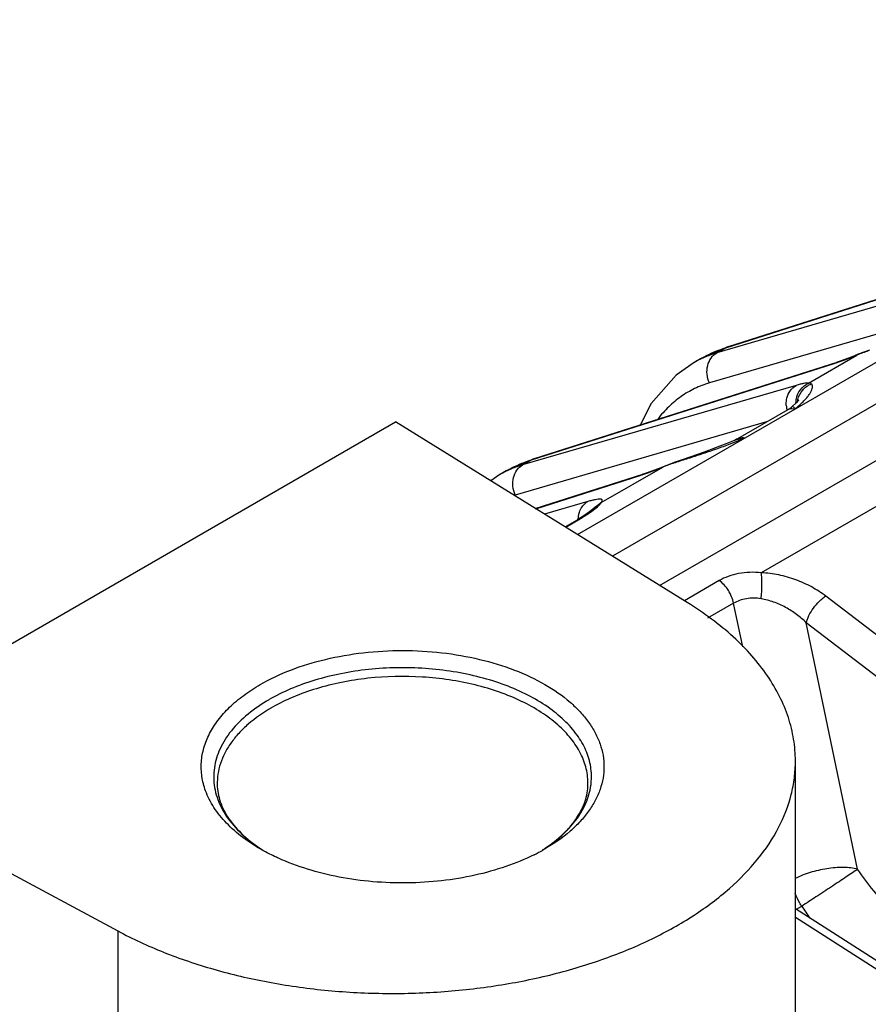
# Model space of a CAD drawing. Units: inches. Extents: x 0 to 17, y 0 to 11.
# Drawn here: x 12.8 to 13.3, y 9 to 9.7 of the extents above; entities that cross this region are included whole.
import ezdxf

# ---------------------------------------------------------------- set-up
doc = ezdxf.new("R2010")
doc.units = ezdxf.units.IN
doc.header["$LTSCALE"] = 0.935
doc.header["$MEASUREMENT"] = 0
doc.layers.get('0').update_dxf_attribs({"linetype": 'CONTINUOUS'})
doc.layers.add('3_ALL_AXES', color=7, linetype='CONTINUOUS')
doc.layers.add('7_ALL_FEATURES', color=7, linetype='CONTINUOUS')

msp = doc.modelspace()

# ---------------------------------------------------------------- linework, layer by layer
at = {"color": 7, "linetype": 'CONTINUOUS'}
msp.add_line((13.13414, 9.13531), (13.13251, 9.13439), dxfattribs=at)
for centre, radius, start, end in [((13.01338, 9.13434), 0.11134, 119.9978, 120.97222), ((13.00653, 9.2179), 0.09865, 233.63498, 237.61262), ((13.06988, 9.24686), 0.12874, 296.40369, 299.10981)]:
    msp.add_arc(centre, radius, start, end, dxfattribs=at)
at = {"color": 9, "linetype": 'CONTINUOUS'}
for centre, radius, start, end in [((13.01495, 9.12919), 0.1113, 119.66607, 119.99953), ((13.12317, 9.1815), 0.0407, 352.01133, 354.01619)]:
    msp.add_arc(centre, radius, start, end, dxfattribs=at)
at = {"color": 7, "linetype": 'CONTINUOUS'}
for points, knots in [([(12.95206, 9.24043), (12.95829, 9.24403), (12.97192, 9.25037), (12.99412, 9.25712), (13.01814, 9.26127), (13.0431, 9.26267), (13.06806, 9.26127), (13.09209, 9.25712), (13.11429, 9.25037), (13.13384, 9.24127), (13.14771, 9.23172), (13.15666, 9.22315), (13.16211, 9.21654), (13.16642, 9.20965), (13.16954, 9.20252), (13.17143, 9.19524), (13.17206, 9.18787), (13.17143, 9.1805), (13.16954, 9.17322), (13.16642, 9.16609), (13.16211, 9.1592), (13.15666, 9.15259), (13.14771, 9.14402), (13.13979, 9.13857), (13.13414, 9.13531)], [0, 0, 0, 0, 0.066525, 0.138335, 0.213894, 0.291431, 0.368966, 0.444535, 0.516326, 0.582861, 0.643195, 0.670991, 0.697263, 0.722164, 0.745937, 0.768896, 0.791432, 0.813967, 0.836929, 0.860698, 0.885595, 0.911866, 0.939679, 1, 1, 1, 1]), ([(12.91714, 9.17249), (12.91606, 9.17544), (12.91449, 9.18151), (12.91412, 9.1909), (12.91581, 9.20023), (12.91949, 9.20933), (12.92508, 9.21805), (12.93248, 9.22628), (12.94157, 9.23388), (12.94842, 9.23833), (12.95206, 9.24043)], [0, 0, 0, 0, 0.11304, 0.223809, 0.335675, 0.451826, 0.574886, 0.706744, 0.848473, 1, 1, 1, 1]), ([(12.95608, 9.2298), (12.95139, 9.22699), (12.94282, 9.22094), (12.93236, 9.21017), (12.92634, 9.20012), (12.92354, 9.19187), (12.92278, 9.18773), (12.92256, 9.18567)], [0, 0, 0, 0, 0.286359, 0.545501, 0.780524, 0.891611, 1, 1, 1, 1]), ([(12.92256, 9.18567), (12.92234, 9.18358), (12.92223, 9.17933), (12.92307, 9.17298), (12.92491, 9.1667), (12.92874, 9.15833), (12.93612, 9.14829), (12.94377, 9.14161), (12.94804, 9.13846)], [0, 0, 0, 0, 0.11256, 0.225732, 0.3413, 0.460877, 0.716527, 1, 1, 1, 1]), ([(12.92459, 9.17636), (12.92463, 9.17454), (12.92501, 9.17084), (12.92645, 9.16533), (12.9288, 9.15984), (12.93329, 9.15235), (12.94137, 9.14333), (12.94935, 9.13736), (12.95381, 9.13453)], [0, 0, 0, 0, 0.102807, 0.209177, 0.320895, 0.439542, 0.70145, 1, 1, 1, 1]), ([(13.13426, 9.13574), (13.13844, 9.13854), (13.14425, 9.14308), (13.15075, 9.14998), (13.15464, 9.15514), (13.15768, 9.1604), (13.15988, 9.16571), (13.16123, 9.17103), (13.16158, 9.1746), (13.16162, 9.17636)], [0, 0, 0, 0, 0.296844, 0.431903, 0.558433, 0.677225, 0.789365, 0.8964, 1, 1, 1, 1]), ([(12.95369, 9.13438), (12.94928, 9.13685), (12.94106, 9.14209), (12.93046, 9.15131), (12.9223, 9.16138), (12.9185, 9.16877), (12.91714, 9.17249)], [0, 0, 0, 0, 0.281747, 0.541239, 0.779514, 1, 1, 1, 1]), ([(12.9637, 9.12936), (12.96284, 9.12975), (12.95945, 9.13132), (12.95613, 9.13303), (12.95369, 9.13438)], [0, 0, 0, 0, 0.254476, 1, 1, 1, 1]), ([(13.12713, 9.13155), (13.12133, 9.12867), (13.10894, 9.12357), (13.08911, 9.11806), (13.06795, 9.11457), (13.04608, 9.11319), (13.02412, 9.11398), (13.00271, 9.11691), (12.98247, 9.12189), (12.96971, 9.12664), (12.9637, 9.12936)], [0, 0, 0, 0, 0.115581, 0.238402, 0.366469, 0.49745, 0.628777, 0.757882, 0.882335, 1, 1, 1, 1])]:
    msp.add_open_spline(points, degree=3, knots=knots, dxfattribs=at)
at = {"color": 9, "linetype": 'CONTINUOUS'}
for points, knots in [([(13.16365, 9.17725), (13.16401, 9.18074), (13.16382, 9.18795), (13.16067, 9.19854), (13.15481, 9.20865), (13.14643, 9.21806), (13.13575, 9.2266), (13.123, 9.23409), (13.10848, 9.2404), (13.0925, 9.24537), (13.07541, 9.24891), (13.0516, 9.25163), (13.02741, 9.25122), (13.00385, 9.24768), (12.98716, 9.24355), (12.97172, 9.23802), (12.96216, 9.23333), (12.95771, 9.23076)], [0, 0, 0, 0, 0.042942, 0.087032, 0.133955, 0.184888, 0.240431, 0.300688, 0.365351, 0.433813, 0.505246, 0.578656, 0.726912, 0.799653, 0.870001, 0.93707, 1, 1, 1, 1]), ([(13.16162, 9.17636), (13.16169, 9.17973), (13.16093, 9.18666), (13.15716, 9.19671), (13.1509, 9.20625), (13.14232, 9.21509), (13.13163, 9.22307), (13.11905, 9.23005), (13.10486, 9.23589), (13.08935, 9.24047), (13.07285, 9.24369), (13.04995, 9.24609), (13.02675, 9.24556), (13.00417, 9.24209), (12.98817, 9.23811), (12.97335, 9.23283), (12.96415, 9.22835), (12.95986, 9.22591)], [0, 0, 0, 0, 0.042817, 0.087274, 0.134846, 0.186513, 0.242719, 0.30347, 0.368415, 0.436931, 0.508208, 0.58129, 0.728578, 0.800785, 0.870647, 0.937324, 1, 1, 1, 1]), ([(12.9593, 9.22559), (12.95402, 9.22254), (12.94663, 9.21744), (12.9383, 9.2094), (12.93326, 9.20321), (12.92931, 9.19674), (12.9265, 9.19006), (12.92484, 9.18324), (12.92454, 9.17863), (12.92459, 9.17636)], [0, 0, 0, 0, 0.289595, 0.422935, 0.548777, 0.667982, 0.781791, 0.891825, 1, 1, 1, 1]), ([(13.13258, 9.13464), (13.13682, 9.13734), (13.14457, 9.14308), (13.15407, 9.15316), (13.16064, 9.1641), (13.16293, 9.17197), (13.16347, 9.17584)], [0, 0, 0, 0, 0.284124, 0.542834, 0.779159, 1, 1, 1, 1])]:
    msp.add_open_spline(points, degree=3, knots=knots, dxfattribs=at)
at = {"layer": '3_ALL_AXES', "color": 7, "linetype": 'CONTINUOUS'}
for p, q in [((13.23354, 9.44874), (13.22926, 9.44628)), ((13.1094, 9.37707), (13.10512, 9.3746)), ((13.29425, 9.02398), (13.29425, 9.19154))]:
    msp.add_line(p, q, dxfattribs=at)
for points, knots in [([(13.29425, 9.19154), (13.29425, 9.1962), (13.29348, 9.20561), (13.29003, 9.21953), (13.28434, 9.23318), (13.27646, 9.24643), (13.26648, 9.25918), (13.25449, 9.27131), (13.2406, 9.28272), (13.23042, 9.28962), (13.22507, 9.29293)], [0, 0, 0, 0, 0.109045, 0.219976, 0.334504, 0.454069, 0.579811, 0.712543, 0.852647, 1, 1, 1, 1]), ([(12.86114, 9.08281), (12.87054, 9.07775), (12.89059, 9.06852), (12.9227, 9.05767), (12.95717, 9.04961), (12.99329, 9.04448), (13.03031, 9.0424), (13.06747, 9.04341), (13.10398, 9.04749), (13.13911, 9.05456), (13.17212, 9.06446), (13.20233, 9.07701), (13.22914, 9.09195), (13.25199, 9.10899), (13.27041, 9.12783), (13.28399, 9.14813), (13.29103, 9.16618), (13.29379, 9.1807), (13.29425, 9.18794), (13.29425, 9.19154)], [0, 0, 0, 0, 0.063301, 0.130411, 0.200523, 0.27281, 0.3463, 0.419967, 0.492783, 0.563757, 0.63198, 0.696671, 0.75724, 0.813354, 0.865008, 0.912629, 0.957132, 0.978677, 1, 1, 1, 1])]:
    msp.add_open_spline(points, degree=3, knots=knots, dxfattribs=at)
at = {"layer": '7_ALL_FEATURES', "color": 9, "linetype": 'CONTINUOUS'}
for p, q in [((13.1549, 9.33637), (13.72522, 9.66564)), ((13.20742, 9.30386), (13.79843, 9.64508)), ((13.24969, 9.45585), (13.43325, 9.51434)), ((13.4188, 9.50342), (13.24396, 9.45254)), ((13.39992, 9.48004), (13.23927, 9.43329)), ((13.24396, 9.45254), (13.24969, 9.45585)), ((13.25157, 9.45669), (13.24969, 9.45585)), ((13.12555, 9.38418), (13.31905, 9.44583)), ((13.30255, 9.43325), (13.33362, 9.45119)), ((13.32094, 9.44667), (13.31905, 9.44583)), ((13.32584, 9.44817), (13.33362, 9.45119)), ((13.33444, 9.45164), (13.33362, 9.45118)), ((13.29466, 9.43175), (13.11982, 9.38087)), ((13.29203, 9.41702), (13.29411, 9.41674)), ((13.29412, 9.41675), (13.2943, 9.41691)), ((13.2943, 9.41691), (13.29721, 9.41952)), ((13.27578, 9.40836), (13.11513, 9.36162)), ((13.11982, 9.38087), (13.12555, 9.38418)), ((13.12743, 9.38502), (13.12555, 9.38418)), ((13.17007, 9.35676), (13.20948, 9.37952)), ((13.20169, 9.3765), (13.20948, 9.37952)), ((13.2103, 9.37997), (13.20948, 9.37951)), ((13.21747, 9.38269), (13.21671, 9.38218)), ((13.1282, 9.3529), (13.19491, 9.37416)), ((13.1968, 9.375), (13.19491, 9.37416)), ((13.16154, 9.35746), (13.13385, 9.34941)), ((13.16332, 9.35058), (13.16778, 9.35416)), ((13.16505, 9.353), (13.17007, 9.35676)), ((13.34626, 9.35456), (13.27241, 9.31193)), ((13.1474, 9.34102), (13.15694, 9.34653)), ((13.15493, 9.34587), (13.15694, 9.34653)), ((13.15531, 9.34629), (13.15574, 9.34934)), ((13.15694, 9.34653), (13.16332, 9.35058)), ((13.24551, 9.30691), (13.22325, 9.29406)), ((13.76972, 8.94703), (13.3136, 9.29702)), ((13.25475, 9.29243), (13.23812, 9.28283)), ((13.26056, 9.26454), (13.25475, 9.29243)), ((13.33405, 9.12237), (13.30123, 9.27998)), ((13.75735, 8.92999), (13.30123, 9.27998)), ((13.29496, 9.09674), (13.29826, 9.09865)), ((13.29425, 9.09164), (13.64582, 8.86701)), ((12.86114, 9.08281), (12.86114, 8.84161))]:
    msp.add_line(p, q, dxfattribs=at)
at = {"layer": '7_ALL_FEATURES', "color": 7, "linetype": 'CONTINUOUS'}
for p, q in [((13.76101, 9.65953), (13.17728, 9.32252)), ((13.25157, 9.45669), (13.43514, 9.51518)), ((13.25157, 9.45669), (13.23354, 9.44874)), ((13.34161, 9.45437), (13.33444, 9.45164)), ((13.12743, 9.38502), (13.32094, 9.44667)), ((13.22942, 9.44637), (13.22926, 9.44628)), ((13.23354, 9.44874), (13.23354, 9.44874)), ((13.32095, 9.44668), (13.32094, 9.44667)), ((13.32294, 9.44733), (13.32095, 9.44668)), ((13.33056, 9.45011), (13.32294, 9.44733)), ((13.33443, 9.45164), (13.33056, 9.45011)), ((13.33444, 9.45164), (13.33444, 9.45164)), ((13.29476, 9.42063), (13.29218, 9.41819)), ((13.25595, 9.39691), (13.28962, 9.41636)), ((13.28962, 9.41636), (13.28964, 9.41636)), ((13.29101, 9.41725), (13.28964, 9.41636)), ((13.29218, 9.41819), (13.29101, 9.41725)), ((12.66119, 9.19046), (13.03862, 9.40837)), ((13.22507, 9.29293), (13.03862, 9.40837)), ((13.25595, 9.39691), (13.25458, 9.39623)), ((13.12743, 9.38502), (13.1094, 9.37707)), ((13.22238, 9.38442), (13.21747, 9.38269)), ((13.1094, 9.37707), (13.1094, 9.37707)), ((13.20642, 9.37844), (13.1988, 9.37566)), ((13.21029, 9.37997), (13.20642, 9.37844)), ((13.21747, 9.38269), (13.2103, 9.37997)), ((13.2103, 9.37997), (13.2103, 9.37997)), ((13.10528, 9.3747), (13.09953, 9.37065)), ((13.10528, 9.3747), (13.10512, 9.3746)), ((13.12794, 9.35306), (13.1968, 9.375)), ((13.1988, 9.37566), (13.19681, 9.375)), ((13.16503, 9.35297), (13.16505, 9.353)), ((13.14698, 9.34128), (13.15493, 9.34587)), ((13.15965, 9.34879), (13.15493, 9.34587)), ((13.16267, 9.35094), (13.15965, 9.34879)), ((12.66119, 9.19046), (12.86114, 9.08281)), ((13.29425, 9.0972), (13.65389, 8.8674))]:
    msp.add_line(p, q, dxfattribs=at)
for points in [[(13.22942, 9.44637), (13.21798, 9.43833), (13.20199, 9.42021), (13.19528, 9.40664)], [(13.2962, 9.42214), (13.29636, 9.42247), (13.29617, 9.42224), (13.29476, 9.42063)], [(13.25458, 9.39623), (13.25039, 9.3945), (13.23599, 9.38908), (13.22238, 9.38442)], [(13.16508, 9.35302), (13.16509, 9.35304), (13.16444, 9.35241), (13.16267, 9.35094)]]:
    msp.add_lwpolyline(points, dxfattribs=at)
at = {"layer": '7_ALL_FEATURES', "color": 9, "linetype": 'CONTINUOUS'}
for centre, radius, start, end in [((13.26296, 9.38744), 0.06782, 106.27016, 112.60925), ((13.38904, 9.31093), 0.15081, 110.10626, 111.55999), ((13.40925, 9.25579), 0.20954, 109.05131, 110.11126), ((13.26238, 9.38891), 0.06624, 112.63127, 119.83594), ((13.27961, 9.56955), 0.12986, 287.6781, 288.52035), ((13.26599, 9.61012), 0.17265, 288.53089, 290.28085), ((13.30973, 9.41978), 0.01537, 168.67354, 176.99234), ((13.31009, 9.41904), 0.0148, 165.37791, 169.30973), ((13.30618, 9.41981), 0.01778, 184.41245, 192.46378), ((13.29218, 9.41138), 0.00564, 91.52442, 94.51095), ((13.23685, 9.48489), 0.08897, 312.71824, 313.46826), ((13.12405, 9.72513), 0.35484, 291.04316, 292.01313), ((13.26442, 9.37284), 0.02538, 109.45462, 112.8067), ((13.26453, 9.37249), 0.02574, 96.05068, 109.43022), ((12.92246, 10.2254), 0.89421, 291.97368, 292.30148), ((13.13824, 9.31724), 0.06624, 112.63127, 119.83594), ((13.13882, 9.31577), 0.06782, 106.27016, 112.60925), ((13.2649, 9.23926), 0.15081, 110.10626, 111.55999), ((13.28511, 9.18412), 0.20954, 109.05131, 110.11126), ((13.2995, 9.14329), 0.25283, 108.92397, 109.11493), ((13.15545, 9.49795), 0.12992, 287.67819, 288.52567), ((13.14182, 9.53855), 0.17275, 288.53578, 290.28038), ((13.13288, 9.30062), 0.06352, 106.22466, 106.83876), ((13.47275, 9.21173), 0.20792, 212.94716, 215.52219)]:
    msp.add_arc(centre, radius, start, end, dxfattribs=at)
for points, knots in [([(13.23354, 9.44874), (13.23481, 9.44948), (13.23999, 9.45228), (13.24547, 9.45451), (13.24969, 9.45585)], [0, 0, 0, 0, 0.248475, 1, 1, 1, 1]), ([(13.23927, 9.43329), (13.23849, 9.43503), (13.23749, 9.43876), (13.23783, 9.44438), (13.23996, 9.44932), (13.24253, 9.45173), (13.24396, 9.45254)], [0, 0, 0, 0, 0.266592, 0.526535, 0.771234, 1, 1, 1, 1]), ([(13.23927, 9.43329), (13.23604, 9.43235), (13.22971, 9.42994), (13.22092, 9.42481), (13.21298, 9.41821), (13.20838, 9.41299), (13.20625, 9.41019)], [0, 0, 0, 0, 0.246911, 0.492846, 0.742436, 1, 1, 1, 1]), ([(13.30255, 9.43325), (13.3021, 9.43328), (13.30105, 9.43321), (13.29927, 9.43293), (13.29709, 9.43243), (13.29551, 9.432), (13.29466, 9.43175)], [0, 0, 0, 0, 0.167581, 0.391203, 0.669593, 1, 1, 1, 1]), ([(13.29466, 9.4228), (13.2951, 9.42501), (13.29699, 9.42926), (13.30056, 9.43225), (13.30255, 9.43325)], [0, 0, 0, 0, 0.502495, 1, 1, 1, 1]), ([(13.30438, 9.43279), (13.30427, 9.43288), (13.30371, 9.4332), (13.30304, 9.43327), (13.30255, 9.43325)], [0, 0, 0, 0, 0.221838, 1, 1, 1, 1]), ([(13.28886, 9.42362), (13.28928, 9.42533), (13.29066, 9.42853), (13.29323, 9.43094), (13.29466, 9.43175)], [0, 0, 0, 0, 0.516826, 1, 1, 1, 1]), ([(13.29577, 9.42278), (13.29634, 9.42496), (13.29853, 9.42912), (13.30231, 9.43189), (13.30438, 9.43279)], [0, 0, 0, 0, 0.499187, 1, 1, 1, 1]), ([(13.29806, 9.42031), (13.29877, 9.42099), (13.30012, 9.42232), (13.30191, 9.42432), (13.30335, 9.42621), (13.30439, 9.42797), (13.30503, 9.42954), (13.30526, 9.43091), (13.30507, 9.43205), (13.30464, 9.43261), (13.30438, 9.43279)], [0, 0, 0, 0, 0.195524, 0.373933, 0.531652, 0.666394, 0.777613, 0.866441, 0.937462, 1, 1, 1, 1]), ([(13.28846, 9.41844), (13.28842, 9.41888), (13.28836, 9.42062), (13.28855, 9.42236), (13.28886, 9.42362)], [0, 0, 0, 0, 0.254422, 1, 1, 1, 1]), ([(13.28964, 9.41636), (13.28979, 9.41645), (13.29045, 9.41678), (13.29119, 9.41696), (13.29174, 9.417)], [0, 0, 0, 0, 0.248067, 1, 1, 1, 1]), ([(13.29411, 9.41674), (13.29389, 9.41701), (13.29349, 9.41746), (13.29297, 9.41791), (13.29261, 9.41813), (13.29241, 9.41822), (13.29223, 9.41824), (13.29218, 9.41818)], [0, 0, 0, 0, 0.418048, 0.719906, 0.828199, 0.908849, 1, 1, 1, 1]), ([(13.26181, 9.39809), (13.26077, 9.39818), (13.25873, 9.3981), (13.2568, 9.39741), (13.25597, 9.39692)], [0, 0, 0, 0, 0.519008, 1, 1, 1, 1]), ([(13.21751, 9.38245), (13.22026, 9.3834), (13.22589, 9.38523), (13.23443, 9.38794), (13.24302, 9.3908), (13.24868, 9.39288), (13.25147, 9.39395)], [0, 0, 0, 0, 0.243005, 0.495572, 0.750053, 1, 1, 1, 1]), ([(13.1094, 9.37707), (13.11067, 9.3778), (13.11585, 9.38061), (13.12133, 9.38284), (13.12555, 9.38418)], [0, 0, 0, 0, 0.248475, 1, 1, 1, 1]), ([(13.11513, 9.36162), (13.11435, 9.36336), (13.11335, 9.36708), (13.11368, 9.37271), (13.11582, 9.37765), (13.11839, 9.38006), (13.11982, 9.38087)], [0, 0, 0, 0, 0.266592, 0.526535, 0.771234, 1, 1, 1, 1]), ([(13.17007, 9.35676), (13.1702, 9.35692), (13.17042, 9.35721), (13.17072, 9.35771), (13.17086, 9.35822), (13.17063, 9.35861), (13.17034, 9.3588), (13.16995, 9.35891), (13.16944, 9.35898), (13.16882, 9.35898), (13.16777, 9.3589), (13.16618, 9.35865), (13.16399, 9.35815), (13.1624, 9.35771), (13.16154, 9.35746)], [0, 0, 0, 0, 0.052968, 0.095485, 0.154816, 0.179665, 0.207972, 0.243478, 0.287981, 0.342255, 0.406607, 0.565663, 0.764152, 1, 1, 1, 1]), ([(13.15574, 9.34934), (13.15585, 9.34978), (13.15634, 9.35147), (13.15714, 9.35308), (13.1579, 9.35414)], [0, 0, 0, 0, 0.256898, 1, 1, 1, 1]), ([(13.1579, 9.35414), (13.15815, 9.35448), (13.15917, 9.35578), (13.16047, 9.35686), (13.16154, 9.35746)], [0, 0, 0, 0, 0.25673, 1, 1, 1, 1]), ([(13.16778, 9.35416), (13.16828, 9.35463), (13.1691, 9.35545), (13.16983, 9.35636), (13.17007, 9.35677)], [0, 0, 0, 0, 0.59403, 1, 1, 1, 1]), ([(13.27241, 9.31193), (13.2676, 9.31243), (13.26035, 9.31217), (13.25139, 9.30979), (13.24735, 9.30797), (13.24551, 9.30691)], [0, 0, 0, 0, 0.523248, 0.770229, 1, 1, 1, 1]), ([(13.2723, 9.2953), (13.27247, 9.29674), (13.27272, 9.29967), (13.27287, 9.30402), (13.27279, 9.30813), (13.27257, 9.31073), (13.27241, 9.31193)], [0, 0, 0, 0, 0.260461, 0.529387, 0.783171, 1, 1, 1, 1]), ([(13.3136, 9.29702), (13.31078, 9.29918), (13.30465, 9.30313), (13.29456, 9.30769), (13.28371, 9.31081), (13.27618, 9.31177), (13.27241, 9.31193)], [0, 0, 0, 0, 0.239971, 0.489954, 0.745283, 1, 1, 1, 1]), ([(13.25475, 9.29243), (13.25447, 9.29385), (13.25357, 9.2967), (13.2515, 9.30068), (13.24881, 9.30419), (13.24665, 9.30612), (13.24551, 9.30691)], [0, 0, 0, 0, 0.247784, 0.507675, 0.763514, 1, 1, 1, 1]), ([(13.2723, 9.2953), (13.2692, 9.29582), (13.26446, 9.29581), (13.25862, 9.29431), (13.25597, 9.29312), (13.25475, 9.29243)], [0, 0, 0, 0, 0.52165, 0.76793, 1, 1, 1, 1]), ([(13.30123, 9.27998), (13.29928, 9.28189), (13.29508, 9.28546), (13.28806, 9.28994), (13.28044, 9.2934), (13.27503, 9.29486), (13.2723, 9.2953)], [0, 0, 0, 0, 0.246077, 0.497229, 0.750075, 1, 1, 1, 1]), ([(13.30123, 9.27998), (13.3014, 9.28072), (13.30188, 9.28227), (13.30329, 9.28548), (13.30575, 9.28947), (13.30881, 9.29308), (13.31152, 9.29553), (13.31291, 9.29657), (13.3136, 9.29702)], [0, 0, 0, 0, 0.106517, 0.226118, 0.489376, 0.758304, 0.884679, 1, 1, 1, 1]), ([(13.33405, 9.12237), (13.33264, 9.12271), (13.32961, 9.12321), (13.32302, 9.12358), (13.31418, 9.12287), (13.30377, 9.12049), (13.29711, 9.11788), (13.29405, 9.1163)], [0, 0, 0, 0, 0.105817, 0.223228, 0.481234, 0.749177, 1, 1, 1, 1]), ([(13.33405, 9.12237), (13.33296, 9.12157), (13.33051, 9.11989), (13.32653, 9.11724), (13.32208, 9.11426), (13.31566, 9.10997), (13.3077, 9.10472), (13.3013, 9.10063), (13.29826, 9.09865)], [0, 0, 0, 0, 0.094732, 0.20752, 0.333908, 0.469166, 0.746816, 1, 1, 1, 1]), ([(13.38082, 9.07815), (13.37638, 9.08047), (13.36759, 9.08601), (13.35535, 9.09628), (13.34395, 9.10848), (13.3372, 9.11759), (13.33405, 9.12237)], [0, 0, 0, 0, 0.231053, 0.477681, 0.735697, 1, 1, 1, 1]), ([(13.29826, 9.09865), (13.29786, 9.0993), (13.29632, 9.10192), (13.29501, 9.10467), (13.29416, 9.10678)], [0, 0, 0, 0, 0.251283, 1, 1, 1, 1])]:
    msp.add_open_spline(points, degree=3, knots=knots, dxfattribs=at)

doc.saveas('drawing.dxf')
